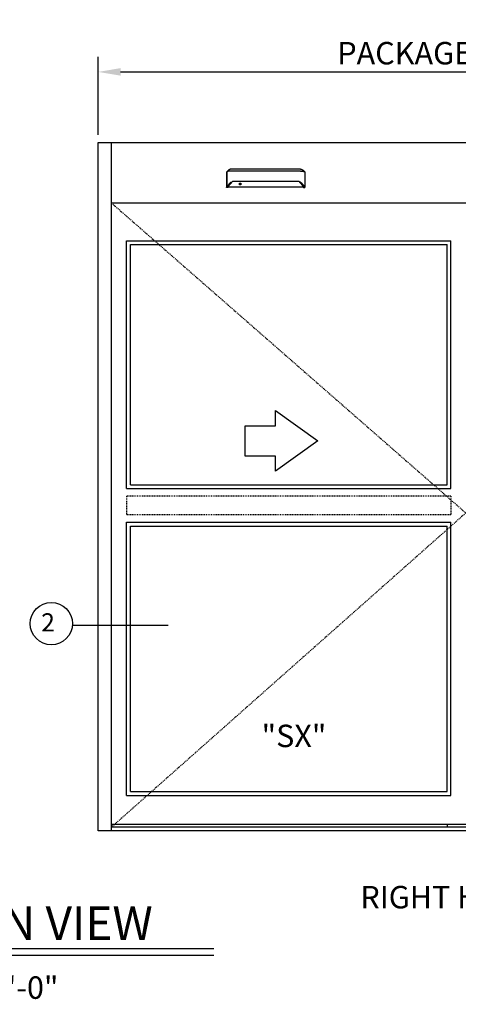
# Model space of a CAD drawing. Extents: x 1325 to 2764, y 156 to 740.
# Drawn here: x 2631 to 2690, y 433 to 564 of the extents above; entities that cross this region are included whole.
import ezdxf

# ---------------------------------------------------------------- set-up
doc = ezdxf.new("R2010")
doc.units = 0
doc.header["$MEASUREMENT"] = 0
doc.header["$PDMODE"] = 2
doc.header["$PDSIZE"] = -2
doc.linetypes.add('HIDDEN2', pattern=[0.1875, 0.125, -0.0625])
doc.layers.get('DEFPOINTS').update_dxf_attribs({"linetype": 'CONTINUOUS'})
for name, color, linetype in [('G-DETL-FINE', 32, 'CONTINUOUS'), ('G-DETL-HIDN', 32, 'HIDDEN2'), ('G-DETL-TEXT', 31, 'CONTINUOUS'), ('G-DETL-TITL', 30, 'CONTINUOUS')]:
    doc.layers.add(name, color=color, linetype=linetype)
doc.styles.add('ROMAND', font='romand')
doc.styles.add('ROMAND150', font='ROMAND.SHX', dxfattribs={"height": 0.84375})
doc.styles.get("Standard").update_dxf_attribs({"font": 'romans.shx'})
doc.dimstyles.new('DIM32', dxfattribs={"dimscale": 32, "dimtxt": 0.09375, "dimasz": 0.09375, "dimexe": 0.0625, "dimexo": 0.03125, "dimgap": 0.03125, "dimtad": 1, "dimdec": 3, "dimzin": 4, "dimdsep": 46, "dimlunit": 5, "dimtxsty": 'Standard', "dimcen": -0.0625, "dimadec": 0, "dimazin": 0, "dimtfac": 1, "dimtdec": 3, "dimtofl": 0, "dimtmove": 0, "dimatfit": 3, "dimfxl": 0.06, "dimfrac": 2, "dimtolj": 1, "dimtzin": 4, "dimarcsym": 0})

# ---------------------------------------------------------------- blocks, each defined once
blk = doc.blocks.new('*D218')
at = {"layer": 'DEFPOINTS', "color": 0, "transparency": 16777216}
for p in [(2737.41, 557.24), (2641.45, 547.82), (2737.41, 547.82)]:
    blk.add_point(p, dxfattribs=at)
at = {"layer": 'G-DETL-TEXT', "color": 0, "lineweight": -2, "transparency": 16777216}
for p, q in [((2641.45, 548.82), (2641.45, 559.24)), ((2737.41, 548.82), (2737.41, 559.24)), ((2644.45, 557.24), (2734.41, 557.24))]:
    blk.add_line(p, q, dxfattribs=at)
at = {"layer": 'G-DETL-TEXT', "color": 0, "transparency": 16777216}
for points in [[(2644.45, 557.74), (2644.45, 556.74), (2641.45, 557.24)], [(2734.41, 557.74), (2734.41, 556.74), (2737.41, 557.24)]]:
    blk.add_solid(points, dxfattribs=at)
at = {"layer": 'G-DETL-TEXT', "color": 0, "transparency": 16777216, "insert": (2689.43, 559.74), "char_height": 3, "attachment_point": 5}
blk.add_mtext('\\A1;PACKAGE WIDTH', dxfattribs=at)

msp = doc.modelspace()

# ---------------------------------------------------------------- linework, layer by layer
at = {"layer": 'G-DETL-FINE'}
for p, q in [((2641.4546, 547.8193), (2737.4146, 547.8193)), ((2641.4546, 455.8193), (2641.4546, 547.8193)), ((2643.225, 455.8193), (2643.225, 547.8193)), ((2658.6184, 543.8223), (2658.6283, 543.8496)), ((2669.1115, 543.8223), (2669.1016, 543.8496)), ((2643.225, 539.7262), (2735.6443, 539.7262)), ((2645.2482, 534.6681), (2688.6218, 534.6681)), ((2645.2482, 501.5809), (2645.2482, 534.6681)), ((2645.754, 534.1623), (2688.1159, 534.1623)), ((2645.754, 502.0867), (2645.754, 534.1623)), ((2688.1159, 502.0867), (2688.1159, 534.1623)), ((2688.6218, 501.5809), (2688.6218, 534.6681)), ((2645.2482, 501.5809), (2688.6218, 501.5809)), ((2645.754, 502.0867), (2688.1159, 502.0867)), ((2645.2482, 460.5693), (2645.2482, 497.0576)), ((2645.2482, 497.0576), (2688.6218, 497.0576)), ((2645.754, 461.0746), (2645.754, 496.5518)), ((2645.754, 496.5518), (2688.1159, 496.5518)), ((2688.1159, 461.0746), (2688.1159, 496.5518)), ((2688.6218, 460.5693), (2688.6218, 497.0576)), ((2645.2482, 460.5693), (2688.6218, 460.5693)), ((2645.754, 461.0746), (2688.1159, 461.0746)), ((2690.6181, 456.6943), (2643.225, 456.6943)), ((2688.1159, 456.6943), (2688.1159, 456.3193)), ((2737.4146, 455.8193), (2641.4546, 455.8193)), ((2735.6459, 456.3193), (2643.225, 456.3193))]:
    msp.add_line(p, q, dxfattribs=at)
for points in [[(2658.6184, 543.8223), (2658.6184, 543.8221), (2658.6182, 543.8218), (2658.6181, 543.8216), (2658.6181, 543.8213), (2658.618, 543.8211), (2658.618, 543.8209), (2658.618, 543.8205), (2658.6179, 543.8203), (2658.6179, 543.8199), (2658.6179, 543.8197)], [(2658.6179, 543.8197), (2658.6179, 541.7972)], [(2658.6443, 543.8694), (2658.6421, 543.8676), (2658.6399, 543.8657), (2658.638, 543.8638), (2658.6362, 543.862), (2658.6344, 543.86), (2658.6329, 543.8581), (2658.6316, 543.856), (2658.6303, 543.8539), (2658.6292, 543.8517), (2658.6283, 543.8496)], [(2658.6413, 543.8633), (2658.6413, 543.864), (2658.6414, 543.8645), (2658.6415, 543.8652), (2658.6417, 543.8659), (2658.6421, 543.8666), (2658.6424, 543.8672), (2658.6427, 543.8678), (2658.6432, 543.8684), (2658.6437, 543.8689), (2658.6443, 543.8694)], [(2658.6413, 543.8633), (2658.6413, 541.8588)], [(2658.7189, 543.9277), (2658.6443, 543.8694)], [(2658.8777, 544.0951), (2658.8777, 544.0951), (2658.8777, 544.095), (2658.8776, 544.0949), (2658.8775, 544.0949), (2658.8774, 544.0949), (2658.8774, 544.0948), (2658.8773, 544.0947), (2658.8772, 544.0947), (2658.8771, 544.0945), (2658.877, 544.0944), (2658.8769, 544.0944), (2658.8768, 544.0944), (2658.8768, 544.0943), (2658.8768, 544.0943), (2658.8767, 544.0943), (2658.8767, 544.0942), (2658.8766, 544.0942), (2658.8765, 544.0942), (2658.8765, 544.0941), (2658.8765, 544.094), (2658.8764, 544.094), (2658.8763, 544.094), (2658.8763, 544.0939), (2658.8762, 544.0939), (2658.8762, 544.0938), (2658.8759, 544.0937), (2658.8757, 544.0934), (2658.8755, 544.0933), (2658.8753, 544.0931), (2658.875, 544.093), (2658.8748, 544.0927), (2658.8746, 544.0926), (2658.8744, 544.0924), (2658.8741, 544.0922), (2658.8739, 544.092), (2658.8738, 544.0919), (2658.8737, 544.0918), (2658.8736, 544.0917), (2658.8734, 544.0917), (2658.8733, 544.0916), (2658.8732, 544.0915), (2658.8731, 544.0914), (2658.873, 544.0913), (2658.8729, 544.0913), (2658.8728, 544.0912), (2658.8723, 544.0908), (2658.872, 544.0906), (2658.8716, 544.0902), (2658.8712, 544.0899), (2658.8707, 544.0895), (2658.8704, 544.0892), (2658.87, 544.089), (2658.8696, 544.0887), (2658.8693, 544.0883), (2658.8688, 544.088), (2658.8685, 544.0878), (2658.8683, 544.0875), (2658.8679, 544.0873), (2658.8677, 544.0871), (2658.8674, 544.0868), (2658.8671, 544.0867), (2658.8668, 544.0865), (2658.8666, 544.0862), (2658.8662, 544.086), (2658.866, 544.0857), (2658.8654, 544.0853), (2658.8648, 544.0848), (2658.8642, 544.0844), (2658.8637, 544.0839), (2658.8631, 544.0835), (2658.8625, 544.083), (2658.8619, 544.0824), (2658.8614, 544.082), (2658.8607, 544.0816), (2658.8601, 544.0811), (2658.8594, 544.0805), (2658.8588, 544.0799), (2658.858, 544.0794), (2658.8572, 544.0789), (2658.8566, 544.0782), (2658.8558, 544.0776), (2658.8552, 544.077), (2658.8545, 544.0765), (2658.8537, 544.0759), (2658.853, 544.0752), (2658.8523, 544.0746), (2658.8515, 544.074), (2658.8508, 544.0734), (2658.85, 544.0727), (2658.8494, 544.0722), (2658.8486, 544.0716), (2658.8479, 544.0709), (2658.8471, 544.0704), (2658.8463, 544.0697), (2658.8456, 544.0691), (2658.8449, 544.0685), (2658.8441, 544.0678), (2658.8434, 544.0672), (2658.8426, 544.0665), (2658.8418, 544.0659), (2658.841, 544.0652), (2658.8403, 544.0646), (2658.8395, 544.0639), (2658.8388, 544.0633), (2658.8379, 544.0626), (2658.8355, 544.0604), (2658.833, 544.0583), (2658.8304, 544.056), (2658.8278, 544.0538), (2658.8253, 544.0514), (2658.8226, 544.049), (2658.82, 544.0467), (2658.8173, 544.0443), (2658.8146, 544.0418), (2658.8119, 544.0392), (2658.81, 544.0374), (2658.8081, 544.0356), (2658.8061, 544.0338), (2658.8042, 544.0318), (2658.8022, 544.0301), (2658.8003, 544.0281), (2658.7982, 544.0263), (2658.7962, 544.0243), (2658.7943, 544.0224), (2658.7922, 544.0204), (2658.7882, 544.0163), (2658.784, 544.012), (2658.78, 544.0077), (2658.7758, 544.0034), (2658.7717, 543.9989), (2658.7675, 543.9945), (2658.7633, 543.9899), (2658.7592, 543.9853), (2658.7551, 543.9806), (2658.751, 543.9758), (2658.7487, 543.973), (2658.7462, 543.9702), (2658.7438, 543.9674), (2658.7415, 543.9646), (2658.7392, 543.9616), (2658.7368, 543.9587), (2658.7345, 543.9559), (2658.7322, 543.9529), (2658.7299, 543.9501), (2658.7277, 543.9472), (2658.7254, 543.9443), (2658.7232, 543.9413), (2658.7209, 543.9384), (2658.7188, 543.9353), (2658.7166, 543.9324), (2658.7144, 543.9294), (2658.7122, 543.9264), (2658.7102, 543.9234), (2658.708, 543.9205), (2658.706, 543.9176)], [(2659.204, 543.97), (2659.2039, 543.97), (2659.2038, 543.97), (2659.2037, 543.97), (2659.2036, 543.97), (2659.2036, 543.97), (2659.2034, 543.97), (2659.2033, 543.97), (2659.2032, 543.97), (2659.2031, 543.97), (2659.2029, 543.97), (2659.2028, 543.97), (2659.2026, 543.97), (2659.2025, 543.97), (2659.2024, 543.97), (2659.2022, 543.97), (2659.2018, 543.97), (2659.2015, 543.97), (2659.201, 543.97), (2659.2007, 543.97), (2659.2002, 543.97), (2659.1999, 543.97), (2659.1995, 543.97), (2659.1991, 543.97), (2659.1987, 543.97), (2659.1983, 543.97), (2659.1964, 543.97), (2659.1943, 543.97), (2659.1923, 543.97), (2659.1903, 543.97), (2659.1883, 543.97), (2659.1862, 543.97), (2659.1842, 543.97), (2659.1822, 543.97), (2659.1803, 543.97), (2659.1782, 543.97), (2659.1727, 543.97), (2659.1673, 543.9699), (2659.1618, 543.9699), (2659.1564, 543.9698), (2659.151, 543.9698), (2659.1456, 543.9698), (2659.1402, 543.9696), (2659.1349, 543.9695), (2659.1294, 543.9695), (2659.124, 543.9694), (2659.1076, 543.9691), (2659.0914, 543.9688), (2659.0752, 543.9684), (2659.0591, 543.968), (2659.0433, 543.9674), (2659.0276, 543.9668), (2659.0121, 543.9663), (2658.9969, 543.9656), (2658.9819, 543.9649), (2658.9672, 543.9641), (2658.9387, 543.9625), (2658.9114, 543.9606), (2658.8856, 543.9586), (2658.8613, 543.9565), (2658.8384, 543.9541), (2658.8173, 543.9516), (2658.798, 543.949), (2658.7804, 543.9462), (2658.7649, 543.9433), (2658.7515, 543.9404), (2658.7471, 543.9393), (2658.7429, 543.9381), (2658.7391, 543.937), (2658.7355, 543.9358), (2658.7322, 543.9345), (2658.7291, 543.9333), (2658.7262, 543.9319), (2658.7236, 543.9306), (2658.7211, 543.9291), (2658.7189, 543.9277)], [(2659.204, 544.2322), (2659.2037, 544.2322), (2659.2036, 544.2322), (2659.2034, 544.2322), (2659.2032, 544.2322), (2659.2029, 544.2322), (2659.2028, 544.2322), (2659.2026, 544.2322), (2659.2024, 544.2322), (2659.2022, 544.2322), (2659.202, 544.2322), (2659.2019, 544.2322), (2659.2018, 544.2322), (2659.2017, 544.2322), (2659.2016, 544.2322), (2659.2015, 544.2322), (2659.2015, 544.2322), (2659.2014, 544.2322), (2659.2013, 544.2322), (2659.2012, 544.2322), (2659.2011, 544.2322), (2659.2009, 544.2322), (2659.2009, 544.2322), (2659.2008, 544.2322), (2659.2007, 544.2322), (2659.2006, 544.2322), (2659.2005, 544.2322), (2659.2004, 544.2322), (2659.2002, 544.2322), (2659.2002, 544.2322), (2659.2001, 544.2322), (2659.1999, 544.2322), (2659.1997, 544.2322), (2659.1993, 544.2322), (2659.1991, 544.2322), (2659.1989, 544.2322), (2659.1987, 544.2322), (2659.1984, 544.2322), (2659.1982, 544.2322), (2659.198, 544.2322), (2659.1977, 544.2322), (2659.1975, 544.2322), (2659.1972, 544.2322), (2659.197, 544.2322), (2659.1967, 544.2322), (2659.1965, 544.2322), (2659.1963, 544.2322), (2659.1961, 544.2321), (2659.1958, 544.2321), (2659.1956, 544.2321), (2659.1953, 544.2321), (2659.195, 544.2321), (2659.1948, 544.2321), (2659.1946, 544.2321), (2659.1944, 544.2321), (2659.1942, 544.2321), (2659.1939, 544.2321), (2659.1936, 544.2321), (2659.1934, 544.2321), (2659.1932, 544.2321), (2659.193, 544.2321), (2659.1927, 544.2321), (2659.1924, 544.2321), (2659.1922, 544.232), (2659.192, 544.232), (2659.1918, 544.232), (2659.1915, 544.232), (2659.1912, 544.232), (2659.191, 544.232), (2659.1908, 544.232), (2659.1905, 544.232), (2659.19, 544.232), (2659.1894, 544.232), (2659.1888, 544.232), (2659.1882, 544.2318), (2659.1876, 544.2318), (2659.187, 544.2318), (2659.1864, 544.2317), (2659.1858, 544.2317), (2659.1852, 544.2317), (2659.1847, 544.2317), (2659.1841, 544.2317), (2659.1835, 544.2316), (2659.1828, 544.2316), (2659.1823, 544.2315), (2659.1817, 544.2315), (2659.1812, 544.2315), (2659.1805, 544.2315), (2659.1799, 544.2314), (2659.1794, 544.2314), (2659.1788, 544.2314), (2659.1782, 544.2313), (2659.1776, 544.2313), (2659.177, 544.2313), (2659.1764, 544.2312), (2659.1758, 544.2312), (2659.1753, 544.231), (2659.1747, 544.231), (2659.1741, 544.231), (2659.1735, 544.231), (2659.1729, 544.231), (2659.1723, 544.2309), (2659.1717, 544.2309), (2659.1711, 544.2308), (2659.1706, 544.2308), (2659.17, 544.2306), (2659.1694, 544.2306), (2659.1688, 544.2306), (2659.1683, 544.2305), (2659.1677, 544.2304), (2659.167, 544.2304), (2659.1656, 544.2303), (2659.1642, 544.2302), (2659.1627, 544.2299), (2659.1614, 544.2298), (2659.1599, 544.2296), (2659.1586, 544.2295), (2659.1571, 544.2293), (2659.1557, 544.2291), (2659.1543, 544.2289), (2659.1528, 544.2287), (2659.1515, 544.2286), (2659.15, 544.2284), (2659.1486, 544.2281), (2659.1472, 544.2279), (2659.1458, 544.2277), (2659.1443, 544.2275), (2659.143, 544.2272), (2659.1416, 544.227), (2659.1402, 544.2267), (2659.1388, 544.2265), (2659.1373, 544.2263), (2659.136, 544.2261), (2659.1345, 544.2258), (2659.1332, 544.2255), (2659.1318, 544.2252), (2659.1304, 544.225), (2659.129, 544.2247), (2659.1276, 544.2244), (2659.1262, 544.2241), (2659.1248, 544.2238), (2659.1235, 544.2236), (2659.1221, 544.2233), (2659.1206, 544.2229), (2659.1193, 544.2227), (2659.1179, 544.2224), (2659.1166, 544.222), (2659.1151, 544.2217), (2659.1137, 544.2213), (2659.1124, 544.221), (2659.111, 544.2207), (2659.1046, 544.2191), (2659.0982, 544.2173), (2659.0918, 544.2155), (2659.0854, 544.2136), (2659.0791, 544.2116), (2659.0729, 544.2094), (2659.0667, 544.2071), (2659.0604, 544.2048), (2659.0543, 544.2026), (2659.0482, 544.2001), (2659.0452, 544.1989), (2659.0421, 544.1975), (2659.0392, 544.1963), (2659.0362, 544.1949), (2659.0331, 544.1936), (2659.0302, 544.1924), (2659.0272, 544.1909), (2659.0243, 544.1895), (2659.0213, 544.1881), (2659.0184, 544.1868), (2659.0154, 544.1853), (2659.0125, 544.1839), (2659.0096, 544.1824), (2659.0067, 544.1809), (2659.0039, 544.1795), (2659.001, 544.178), (2658.9981, 544.1764), (2658.9953, 544.1749), (2658.9926, 544.1733), (2658.9897, 544.1719), (2658.9883, 544.171), (2658.9868, 544.1702), (2658.9852, 544.1694), (2658.9838, 544.1685), (2658.9823, 544.1677), (2658.9809, 544.1668), (2658.9794, 544.166), (2658.978, 544.1651), (2658.9765, 544.1643), (2658.9751, 544.1635), (2658.9736, 544.1626), (2658.9723, 544.1617), (2658.9708, 544.1609), (2658.9693, 544.16), (2658.9678, 544.1591), (2658.9665, 544.1583), (2658.965, 544.1574), (2658.9637, 544.1565), (2658.9622, 544.1556), (2658.9608, 544.1548), (2658.9595, 544.1539), (2658.958, 544.153), (2658.9567, 544.1521), (2658.9553, 544.1514), (2658.9539, 544.1504), (2658.9525, 544.1495), (2658.9511, 544.1486), (2658.9498, 544.1477), (2658.9484, 544.1468), (2658.947, 544.1459), (2658.9457, 544.145), (2658.9443, 544.1441), (2658.9429, 544.1432), (2658.9416, 544.1424), (2658.9403, 544.1414), (2658.9389, 544.1406), (2658.9376, 544.1397), (2658.9363, 544.1388), (2658.935, 544.1379), (2658.9336, 544.137), (2658.9326, 544.1362), (2658.9315, 544.1355), (2658.9305, 544.1347), (2658.9294, 544.1339), (2658.9283, 544.1333), (2658.9273, 544.1326), (2658.9262, 544.1318), (2658.9252, 544.131), (2658.9242, 544.1303), (2658.9231, 544.1296), (2658.9221, 544.1289), (2658.921, 544.1281), (2658.92, 544.1274), (2658.919, 544.1266), (2658.9179, 544.1258), (2658.9169, 544.1251), (2658.9159, 544.1243), (2658.9149, 544.1237), (2658.9139, 544.1229), (2658.9128, 544.1222), (2658.9118, 544.1214), (2658.9108, 544.1207), (2658.9098, 544.12), (2658.9089, 544.1193), (2658.9079, 544.1185), (2658.9069, 544.1177), (2658.9059, 544.117), (2658.905, 544.1162), (2658.9039, 544.1155), (2658.9029, 544.1148), (2658.9019, 544.1141), (2658.9009, 544.1133), (2658.9, 544.1125), (2658.899, 544.1118), (2658.8981, 544.111), (2658.897, 544.1104), (2658.8961, 544.1096), (2658.8951, 544.1089), (2658.8942, 544.1081), (2658.8933, 544.1074), (2658.8925, 544.1067), (2658.8917, 544.1061), (2658.891, 544.1055), (2658.8901, 544.1049), (2658.8894, 544.1044), (2658.8886, 544.1037), (2658.8878, 544.1032), (2658.8872, 544.1026), (2658.8865, 544.1021), (2658.8858, 544.1015), (2658.8852, 544.1009), (2658.8846, 544.1005), (2658.884, 544.1001), (2658.8834, 544.0996), (2658.8829, 544.0992), (2658.8823, 544.0987), (2658.8818, 544.0984), (2658.8814, 544.098), (2658.8809, 544.0976), (2658.8804, 544.0972), (2658.88, 544.0969), (2658.8795, 544.0966), (2658.8792, 544.0962), (2658.8788, 544.0959), (2658.8784, 544.0957), (2658.8781, 544.0953), (2658.8777, 544.0951), (2658.8774, 544.0948), (2658.8771, 544.0945), (2658.8768, 544.0943), (2658.8765, 544.0941), (2658.8763, 544.094), (2658.876, 544.0937), (2658.8758, 544.0936), (2658.8757, 544.0934), (2658.8755, 544.0933), (2658.8754, 544.0932), (2658.8753, 544.0931), (2658.8751, 544.093)], [(2668.5259, 544.2322), (2659.204, 544.2322)], [(2668.5259, 543.97), (2659.204, 543.97)], [(2668.5259, 544.2322), (2668.5262, 544.2322), (2668.5264, 544.2322), (2668.5265, 544.2322), (2668.5267, 544.2322), (2668.527, 544.2322), (2668.5271, 544.2322), (2668.5273, 544.2322), (2668.5275, 544.2322), (2668.5277, 544.2322), (2668.5279, 544.2322), (2668.528, 544.2322), (2668.5281, 544.2322), (2668.5282, 544.2322), (2668.5283, 544.2322), (2668.5284, 544.2322), (2668.5284, 544.2322), (2668.5286, 544.2322), (2668.5287, 544.2322), (2668.5288, 544.2322), (2668.5288, 544.2322), (2668.529, 544.2322), (2668.5291, 544.2322), (2668.5291, 544.2322), (2668.5292, 544.2322), (2668.5293, 544.2322), (2668.5294, 544.2322), (2668.5295, 544.2322), (2668.5297, 544.2322), (2668.5297, 544.2322), (2668.5298, 544.2322), (2668.53, 544.2322), (2668.5302, 544.2322), (2668.5306, 544.2322), (2668.5308, 544.2322), (2668.531, 544.2322), (2668.5313, 544.2322), (2668.5315, 544.2322), (2668.5317, 544.2322), (2668.5319, 544.2322), (2668.5322, 544.2322), (2668.5325, 544.2322), (2668.5327, 544.2322), (2668.5329, 544.2322), (2668.5332, 544.2322), (2668.5334, 544.2322), (2668.5336, 544.2322), (2668.5339, 544.2321), (2668.5341, 544.2321), (2668.5343, 544.2321), (2668.5347, 544.2321), (2668.5349, 544.2321), (2668.5351, 544.2321), (2668.5353, 544.2321), (2668.5355, 544.2321), (2668.5358, 544.2321), (2668.536, 544.2321), (2668.5363, 544.2321), (2668.5365, 544.2321), (2668.5367, 544.2321), (2668.537, 544.2321), (2668.5372, 544.2321), (2668.5375, 544.2321), (2668.5377, 544.232), (2668.5379, 544.232), (2668.5381, 544.232), (2668.5384, 544.232), (2668.5387, 544.232), (2668.5389, 544.232), (2668.5392, 544.232), (2668.5394, 544.232), (2668.54, 544.232), (2668.5406, 544.232), (2668.5411, 544.232), (2668.5417, 544.2318), (2668.5423, 544.2318), (2668.5429, 544.2318), (2668.5435, 544.2317), (2668.5441, 544.2317), (2668.5447, 544.2317), (2668.5453, 544.2317), (2668.5458, 544.2317), (2668.5464, 544.2316), (2668.5471, 544.2316), (2668.5476, 544.2315), (2668.5482, 544.2315), (2668.5488, 544.2315), (2668.5494, 544.2315), (2668.55, 544.2314), (2668.5506, 544.2314), (2668.5511, 544.2314), (2668.5517, 544.2313), (2668.5523, 544.2313), (2668.5529, 544.2313), (2668.5535, 544.2312), (2668.5541, 544.2312), (2668.5546, 544.231), (2668.5553, 544.231), (2668.5559, 544.231), (2668.5564, 544.231), (2668.557, 544.231), (2668.5576, 544.2309), (2668.5582, 544.2309), (2668.5588, 544.2308), (2668.5593, 544.2308), (2668.5599, 544.2306), (2668.5605, 544.2306), (2668.5611, 544.2306), (2668.5616, 544.2305), (2668.5623, 544.2304), (2668.5629, 544.2304), (2668.5643, 544.2303), (2668.5658, 544.2302), (2668.5672, 544.2299), (2668.5685, 544.2298), (2668.57, 544.2296), (2668.5713, 544.2295), (2668.5728, 544.2293), (2668.5742, 544.2291), (2668.5756, 544.2289), (2668.5771, 544.2287), (2668.5785, 544.2286), (2668.5799, 544.2284), (2668.5813, 544.2281), (2668.5827, 544.2279), (2668.5841, 544.2277), (2668.5856, 544.2275), (2668.5869, 544.2272), (2668.5883, 544.227), (2668.5897, 544.2267), (2668.5912, 544.2265), (2668.5926, 544.2263), (2668.5939, 544.2261), (2668.5954, 544.2258), (2668.5967, 544.2255), (2668.5982, 544.2252), (2668.5995, 544.225), (2668.6009, 544.2247), (2668.6023, 544.2244), (2668.6038, 544.2241), (2668.6051, 544.2238), (2668.6065, 544.2236), (2668.6079, 544.2233), (2668.6093, 544.2229), (2668.6106, 544.2227), (2668.612, 544.2224), (2668.6133, 544.222), (2668.6148, 544.2217), (2668.6162, 544.2213), (2668.6175, 544.221), (2668.6189, 544.2207), (2668.6253, 544.2191), (2668.6318, 544.2173), (2668.6381, 544.2155), (2668.6445, 544.2136), (2668.6508, 544.2116), (2668.6571, 544.2094), (2668.6633, 544.2071), (2668.6695, 544.2048), (2668.6756, 544.2026), (2668.6817, 544.2001), (2668.6847, 544.1989), (2668.6878, 544.1975), (2668.6908, 544.1963), (2668.6938, 544.1949), (2668.6968, 544.1936), (2668.6997, 544.1924), (2668.7027, 544.1909), (2668.7057, 544.1895), (2668.7086, 544.1881), (2668.7115, 544.1868), (2668.7145, 544.1853), (2668.7174, 544.1839), (2668.7203, 544.1824), (2668.7232, 544.1809), (2668.726, 544.1795), (2668.7289, 544.178), (2668.7318, 544.1764), (2668.7346, 544.1749), (2668.7373, 544.1733), (2668.7402, 544.1719), (2668.7416, 544.171), (2668.7432, 544.1702), (2668.7447, 544.1694), (2668.7461, 544.1685), (2668.7476, 544.1677), (2668.749, 544.1668), (2668.7506, 544.166), (2668.752, 544.1651), (2668.7534, 544.1643), (2668.7548, 544.1635), (2668.7563, 544.1626), (2668.7577, 544.1617), (2668.7591, 544.1609), (2668.7606, 544.16), (2668.7621, 544.1591), (2668.7634, 544.1583), (2668.7649, 544.1574), (2668.7662, 544.1565), (2668.7677, 544.1556), (2668.7691, 544.1548), (2668.7704, 544.1539), (2668.7719, 544.153), (2668.7733, 544.1521), (2668.7746, 544.1514), (2668.7761, 544.1504), (2668.7774, 544.1495), (2668.7788, 544.1486), (2668.7801, 544.1477), (2668.7815, 544.1468), (2668.7829, 544.1459), (2668.7842, 544.145), (2668.7856, 544.1441), (2668.787, 544.1432), (2668.7883, 544.1424), (2668.7896, 544.1414), (2668.791, 544.1406), (2668.7923, 544.1397), (2668.7936, 544.1388), (2668.7949, 544.1379), (2668.7963, 544.137), (2668.7973, 544.1362), (2668.7984, 544.1355), (2668.7994, 544.1347), (2668.8005, 544.1339), (2668.8016, 544.1333), (2668.8026, 544.1326), (2668.8037, 544.1318), (2668.8048, 544.131), (2668.8058, 544.1303), (2668.8068, 544.1296), (2668.8078, 544.1289), (2668.8089, 544.1281), (2668.81, 544.1274), (2668.811, 544.1266), (2668.812, 544.1258), (2668.813, 544.1251), (2668.814, 544.1243), (2668.815, 544.1237), (2668.816, 544.1229), (2668.8171, 544.1222), (2668.8181, 544.1214), (2668.8191, 544.1207), (2668.8201, 544.12), (2668.821, 544.1193), (2668.822, 544.1185), (2668.8231, 544.1177), (2668.8241, 544.117), (2668.825, 544.1162), (2668.826, 544.1155), (2668.827, 544.1148), (2668.828, 544.1141), (2668.829, 544.1133), (2668.8299, 544.1125), (2668.831, 544.1118), (2668.8319, 544.111), (2668.8329, 544.1104), (2668.8338, 544.1096), (2668.8348, 544.1089), (2668.8357, 544.1081), (2668.8366, 544.1074), (2668.8374, 544.1067), (2668.8382, 544.1061), (2668.839, 544.1055), (2668.8398, 544.1049), (2668.8405, 544.1044), (2668.8413, 544.1037), (2668.8421, 544.1032), (2668.8427, 544.1026), (2668.8434, 544.1021), (2668.8441, 544.1015), (2668.8447, 544.1009), (2668.8453, 544.1005), (2668.8459, 544.1001), (2668.8465, 544.0996), (2668.847, 544.0992), (2668.8476, 544.0987), (2668.8481, 544.0984), (2668.8486, 544.098), (2668.849, 544.0976), (2668.8495, 544.0972), (2668.8499, 544.0969), (2668.8504, 544.0966), (2668.8507, 544.0962), (2668.8512, 544.0959), (2668.8515, 544.0957), (2668.8518, 544.0953), (2668.8522, 544.0951), (2668.8525, 544.0948), (2668.8529, 544.0945), (2668.8531, 544.0943), (2668.8534, 544.0941), (2668.8537, 544.094), (2668.8539, 544.0937), (2668.8541, 544.0936), (2668.8543, 544.0934), (2668.8544, 544.0933), (2668.8546, 544.0932), (2668.8547, 544.0931), (2668.8548, 544.093)], [(2668.5259, 543.97), (2668.5261, 543.97), (2668.5261, 543.97), (2668.5262, 543.97), (2668.5263, 543.97), (2668.5264, 543.97), (2668.5265, 543.97), (2668.5266, 543.97), (2668.5267, 543.97), (2668.5269, 543.97), (2668.527, 543.97), (2668.5271, 543.97), (2668.5273, 543.97), (2668.5274, 543.97), (2668.5275, 543.97), (2668.5277, 543.97), (2668.5281, 543.97), (2668.5284, 543.97), (2668.5289, 543.97), (2668.5292, 543.97), (2668.5297, 543.97), (2668.53, 543.97), (2668.5304, 543.97), (2668.5308, 543.97), (2668.5313, 543.97), (2668.5316, 543.97), (2668.5336, 543.97), (2668.5356, 543.97), (2668.5376, 543.97), (2668.5396, 543.97), (2668.5416, 543.97), (2668.5437, 543.97), (2668.5457, 543.97), (2668.5478, 543.97), (2668.5497, 543.97), (2668.5517, 543.97), (2668.5572, 543.97), (2668.5626, 543.9699), (2668.5681, 543.9699), (2668.5735, 543.9698), (2668.5789, 543.9698), (2668.5843, 543.9698), (2668.5897, 543.9696), (2668.5951, 543.9695), (2668.6005, 543.9695), (2668.6059, 543.9694), (2668.6223, 543.9691), (2668.6385, 543.9688), (2668.6547, 543.9684), (2668.6708, 543.968), (2668.6866, 543.9674), (2668.7023, 543.9668), (2668.7178, 543.9663), (2668.7331, 543.9656), (2668.7481, 543.9649), (2668.7627, 543.9641), (2668.7913, 543.9625), (2668.8185, 543.9606), (2668.8443, 543.9586), (2668.8687, 543.9565), (2668.8915, 543.9541), (2668.9126, 543.9516), (2668.932, 543.949), (2668.9495, 543.9462), (2668.965, 543.9433), (2668.9784, 543.9404), (2668.9828, 543.9393), (2668.987, 543.9381), (2668.9908, 543.937), (2668.9945, 543.9358), (2668.9977, 543.9345), (2669.0008, 543.9333), (2669.0037, 543.9319), (2669.0063, 543.9306), (2669.0088, 543.9291), (2669.011, 543.9277)], [(2668.8522, 544.0951), (2668.8522, 544.0951), (2668.8522, 544.095), (2668.8523, 544.0949), (2668.8524, 544.0949), (2668.8525, 544.0949), (2668.8525, 544.0948), (2668.8526, 544.0947), (2668.8527, 544.0947), (2668.8529, 544.0945), (2668.8529, 544.0944), (2668.853, 544.0944), (2668.8531, 544.0944), (2668.8531, 544.0943), (2668.8531, 544.0943), (2668.8532, 544.0943), (2668.8532, 544.0942), (2668.8534, 544.0942), (2668.8534, 544.0942), (2668.8534, 544.0941), (2668.8534, 544.094), (2668.8535, 544.094), (2668.8536, 544.094), (2668.8537, 544.0939), (2668.8538, 544.0939), (2668.8538, 544.0938), (2668.854, 544.0937), (2668.8542, 544.0934), (2668.8544, 544.0933), (2668.8547, 544.0931), (2668.8549, 544.093), (2668.8551, 544.0927), (2668.8553, 544.0926), (2668.8556, 544.0924), (2668.8558, 544.0922), (2668.856, 544.092), (2668.8561, 544.0919), (2668.8562, 544.0918), (2668.8564, 544.0917), (2668.8565, 544.0917), (2668.8566, 544.0916), (2668.8567, 544.0915), (2668.8568, 544.0914), (2668.8569, 544.0913), (2668.857, 544.0913), (2668.8572, 544.0912), (2668.8576, 544.0908), (2668.858, 544.0906), (2668.8583, 544.0902), (2668.8587, 544.0899), (2668.8592, 544.0895), (2668.8595, 544.0892), (2668.8599, 544.089), (2668.8603, 544.0887), (2668.8606, 544.0883), (2668.8611, 544.088), (2668.8614, 544.0878), (2668.8617, 544.0875), (2668.862, 544.0873), (2668.8622, 544.0871), (2668.8626, 544.0868), (2668.8628, 544.0867), (2668.8631, 544.0865), (2668.8634, 544.0862), (2668.8637, 544.086), (2668.8639, 544.0857), (2668.8645, 544.0853), (2668.8651, 544.0848), (2668.8657, 544.0844), (2668.8663, 544.0839), (2668.8669, 544.0835), (2668.8674, 544.083), (2668.868, 544.0824), (2668.8686, 544.082), (2668.8692, 544.0816), (2668.8698, 544.0811), (2668.8705, 544.0805), (2668.8712, 544.0799), (2668.8719, 544.0794), (2668.8727, 544.0789), (2668.8733, 544.0782), (2668.8741, 544.0776), (2668.8748, 544.077), (2668.8754, 544.0765), (2668.8762, 544.0759), (2668.8769, 544.0752), (2668.8776, 544.0746), (2668.8784, 544.074), (2668.8791, 544.0734), (2668.8799, 544.0727), (2668.8805, 544.0722), (2668.8813, 544.0716), (2668.882, 544.0709), (2668.8828, 544.0704), (2668.8836, 544.0697), (2668.8843, 544.0691), (2668.8851, 544.0685), (2668.8858, 544.0678), (2668.8866, 544.0672), (2668.8873, 544.0665), (2668.8881, 544.0659), (2668.8889, 544.0652), (2668.8897, 544.0646), (2668.8904, 544.0639), (2668.8911, 544.0633), (2668.892, 544.0626), (2668.8944, 544.0604), (2668.897, 544.0583), (2668.8995, 544.056), (2668.9021, 544.0538), (2668.9046, 544.0514), (2668.9073, 544.049), (2668.9099, 544.0467), (2668.9126, 544.0443), (2668.9153, 544.0418), (2668.918, 544.0392), (2668.9199, 544.0374), (2668.9219, 544.0356), (2668.9238, 544.0338), (2668.9257, 544.0318), (2668.9277, 544.0301), (2668.9296, 544.0281), (2668.9317, 544.0263), (2668.9337, 544.0243), (2668.9356, 544.0224), (2668.9377, 544.0204), (2668.9417, 544.0163), (2668.9459, 544.012), (2668.95, 544.0077), (2668.9541, 544.0034), (2668.9582, 543.9989), (2668.9625, 543.9945), (2668.9666, 543.9899), (2668.9707, 543.9853), (2668.9748, 543.9806), (2668.9789, 543.9758), (2668.9812, 543.973), (2668.9837, 543.9702), (2668.9861, 543.9674), (2668.9884, 543.9646), (2668.9907, 543.9616), (2668.9932, 543.9587), (2668.9954, 543.9559), (2668.9977, 543.9529), (2669, 543.9501), (2669.0023, 543.9472), (2669.0045, 543.9443), (2669.0068, 543.9413), (2669.009, 543.9384), (2669.0112, 543.9353), (2669.0133, 543.9324), (2669.0155, 543.9294), (2669.0177, 543.9264), (2669.0198, 543.9234), (2669.0219, 543.9205), (2669.0239, 543.9176)], [(2669.011, 543.9277), (2669.0856, 543.8694)], [(2669.0886, 543.8633), (2669.0886, 543.864), (2669.0885, 543.8645), (2669.0884, 543.8652), (2669.0882, 543.8659), (2669.0879, 543.8666), (2669.0876, 543.8672), (2669.0872, 543.8678), (2669.0867, 543.8684), (2669.0862, 543.8689), (2669.0856, 543.8694)], [(2669.0856, 543.8694), (2669.0879, 543.8676), (2669.09, 543.8657), (2669.0919, 543.8638), (2669.0937, 543.862), (2669.0955, 543.86), (2669.097, 543.8581), (2669.0983, 543.856), (2669.0996, 543.8539), (2669.1007, 543.8517), (2669.1016, 543.8496)], [(2669.0886, 543.8633), (2669.0886, 541.8588)], [(2669.1115, 543.8223), (2669.1116, 543.8221), (2669.1117, 543.8218), (2669.1118, 543.8216), (2669.1118, 543.8213), (2669.1119, 543.8211), (2669.1119, 543.8209), (2669.112, 543.8205), (2669.112, 543.8203), (2669.112, 543.8199), (2669.112, 543.8197)], [(2669.112, 543.8197), (2669.112, 541.7972)], [(2659.1076, 542.3981), (2659.0961, 542.3863), (2659.0848, 542.3744), (2659.0734, 542.3624), (2659.062, 542.3506), (2659.0508, 542.3387), (2659.0396, 542.3269), (2659.0284, 542.3151), (2659.0172, 542.3032), (2659.0062, 542.2915), (2658.9952, 542.2798), (2658.9879, 542.2719), (2658.9806, 542.2642), (2658.9734, 542.2564), (2658.9662, 542.2486), (2658.959, 542.2409), (2658.9519, 542.2331), (2658.9449, 542.2254), (2658.9378, 542.2179), (2658.9309, 542.2102), (2658.9239, 542.2027), (2658.9179, 542.196), (2658.912, 542.1895), (2658.906, 542.1827), (2658.9, 542.1762), (2658.8942, 542.1698), (2658.8884, 542.1632), (2658.8826, 542.1568), (2658.8768, 542.1504), (2658.8712, 542.144), (2658.8656, 542.1376), (2658.8594, 542.1306), (2658.8533, 542.1236), (2658.8472, 542.1167), (2658.8413, 542.1098), (2658.8354, 542.103), (2658.8295, 542.0962), (2658.8238, 542.0895), (2658.8181, 542.0829), (2658.8125, 542.0765), (2658.8072, 542.0698), (2658.8033, 542.0652), (2658.7995, 542.0607), (2658.7957, 542.0562), (2658.792, 542.0517), (2658.7884, 542.0473), (2658.7848, 542.0428), (2658.7813, 542.0385), (2658.7779, 542.0343), (2658.7745, 542.03), (2658.7711, 542.0258), (2658.7671, 542.0207), (2658.7632, 542.0156), (2658.7594, 542.0107), (2658.7557, 542.0058), (2658.7521, 542.001), (2658.7487, 541.9963), (2658.7453, 541.9918), (2658.7422, 541.9874), (2658.7391, 541.983), (2658.7363, 541.9788), (2658.7334, 541.9748), (2658.7309, 541.9708), (2658.7285, 541.967), (2658.7261, 541.9633), (2658.724, 541.9599), (2658.7221, 541.9564), (2658.7203, 541.9532), (2658.7186, 541.9502), (2658.7172, 541.9472), (2658.716, 541.9444)], [(2659.3168, 542.4912), (2659.3007, 542.474), (2659.2846, 542.4567), (2659.2686, 542.4394), (2659.2525, 542.4221), (2659.2365, 542.4048), (2659.2206, 542.3875), (2659.2048, 542.3701), (2659.1889, 542.3529), (2659.1731, 542.3356), (2659.1575, 542.3184), (2659.1419, 542.3012), (2659.1265, 542.2841), (2659.1111, 542.267), (2659.0959, 542.25), (2659.0809, 542.2332), (2659.0661, 542.2164), (2659.0514, 542.1998), (2659.037, 542.1833), (2659.0227, 542.1671), (2659.0089, 542.1512), (2658.9948, 542.135), (2658.9812, 542.1192), (2658.9678, 542.1036), (2658.9549, 542.0884), (2658.9424, 542.0735), (2658.9303, 542.0589), (2658.9186, 542.045), (2658.9075, 542.0315), (2658.8969, 542.0185), (2658.887, 542.0059), (2658.882, 541.9997), (2658.8773, 541.9937), (2658.8728, 541.9878), (2658.8684, 541.9821), (2658.8642, 541.9767), (2658.8603, 541.9714), (2658.8565, 541.9663), (2658.853, 541.9614), (2658.8496, 541.9568), (2658.8465, 541.9523), (2658.8436, 541.9482), (2658.841, 541.9443), (2658.8387, 541.9406), (2658.8365, 541.9372), (2658.8346, 541.9339), (2658.833, 541.931), (2658.8317, 541.9285), (2658.8307, 541.9262), (2658.8298, 541.924), (2658.8293, 541.9224)], [(2658.8879, 541.9847), (2658.8884, 541.9861), (2658.889, 541.9879), (2658.8898, 541.9897), (2658.8908, 541.9918), (2658.8921, 541.9941), (2658.8935, 541.9966), (2658.8952, 541.9993), (2658.897, 542.0022), (2658.8991, 542.0052), (2658.9012, 542.0085), (2658.9037, 542.0119), (2658.9062, 542.0156), (2658.9089, 542.0194), (2658.9118, 542.0235), (2658.9149, 542.0275), (2658.9182, 542.0318), (2658.9216, 542.0364), (2658.9251, 542.0408), (2658.9287, 542.0456), (2658.9325, 542.0505), (2658.9409, 542.0611), (2658.9499, 542.0722), (2658.9593, 542.0838), (2658.9692, 542.0959), (2658.9796, 542.1084), (2658.9904, 542.1212), (2659.0015, 542.1345), (2659.013, 542.1478), (2659.0248, 542.1617), (2659.0369, 542.1756), (2659.0495, 542.1902), (2659.0624, 542.2049), (2659.0754, 542.2198), (2659.0886, 542.2348), (2659.1021, 542.2501), (2659.1157, 542.2654), (2659.1296, 542.2808), (2659.1435, 542.2964), (2659.1575, 542.312), (2659.1717, 542.3277), (2659.1859, 542.3433), (2659.2002, 542.3591), (2659.2146, 542.3749), (2659.2291, 542.3906), (2659.2436, 542.4064), (2659.2582, 542.4221), (2659.2728, 542.438), (2659.2874, 542.4536), (2659.3021, 542.4694), (2659.3167, 542.485)], [(2659.204, 542.4973), (2659.1943, 542.4874), (2659.1846, 542.4776), (2659.1748, 542.4676), (2659.1652, 542.4578), (2659.1555, 542.4479), (2659.1459, 542.438), (2659.1363, 542.428), (2659.1267, 542.4181), (2659.1171, 542.4081), (2659.1076, 542.3981)], [(2659.204, 542.4973), (2659.311, 542.4973)], [(2659.3168, 542.4912), (2659.3167, 542.4913), (2659.3165, 542.4916), (2659.3162, 542.4921), (2659.3157, 542.4925), (2659.3151, 542.4932), (2659.3144, 542.494), (2659.3136, 542.4948), (2659.3127, 542.4957), (2659.3118, 542.4965), (2659.311, 542.4972)], [(2659.3167, 542.485), (2659.4047, 542.579)], [(2668.3298, 542.579), (2659.399, 542.579), (2659.3168, 542.4912)], [(2660.3633, 542.3595), (2660.5206, 542.3595)], [(2660.3633, 542.1514), (2660.3633, 542.3595)], [(2660.5206, 542.1514), (2660.3633, 542.1514)], [(2660.5206, 542.3595), (2660.5206, 542.1513)], [(2668.4132, 542.485), (2668.3252, 542.579)], [(2668.4132, 542.4912), (2668.4132, 542.4913), (2668.4134, 542.4916), (2668.4137, 542.4921), (2668.4143, 542.4925), (2668.4148, 542.4932), (2668.4155, 542.494), (2668.4164, 542.4948), (2668.4172, 542.4957), (2668.4181, 542.4965), (2668.4189, 542.4972)], [(2668.4132, 542.4912), (2668.4292, 542.474), (2668.4453, 542.4567), (2668.4614, 542.4394), (2668.4774, 542.4221), (2668.4934, 542.4048), (2668.5093, 542.3875), (2668.5252, 542.3701), (2668.541, 542.3529), (2668.5568, 542.3356), (2668.5724, 542.3184), (2668.588, 542.3012), (2668.6034, 542.2841), (2668.6188, 542.267), (2668.634, 542.25), (2668.649, 542.2332), (2668.6638, 542.2164), (2668.6785, 542.1998), (2668.693, 542.1833), (2668.7072, 542.1671), (2668.7211, 542.1512), (2668.7351, 542.135), (2668.7487, 542.1192), (2668.7621, 542.1036), (2668.775, 542.0884), (2668.7875, 542.0735), (2668.7997, 542.0589), (2668.8113, 542.045), (2668.8224, 542.0315), (2668.833, 542.0185), (2668.8429, 542.0059), (2668.8479, 541.9997), (2668.8526, 541.9937), (2668.8572, 541.9878), (2668.8616, 541.9821), (2668.8657, 541.9767), (2668.8696, 541.9714), (2668.8734, 541.9663), (2668.877, 541.9614), (2668.8803, 541.9568), (2668.8834, 541.9523), (2668.8863, 541.9482), (2668.8889, 541.9443), (2668.8912, 541.9406), (2668.8934, 541.9372), (2668.8953, 541.9339), (2668.8969, 541.931), (2668.8982, 541.9285), (2668.8993, 541.9262), (2668.9001, 541.924), (2668.9006, 541.9224)], [(2668.842, 541.9847), (2668.8416, 541.9861), (2668.8409, 541.9879), (2668.8401, 541.9897), (2668.8391, 541.9918), (2668.8378, 541.9941), (2668.8364, 541.9966), (2668.8347, 541.9993), (2668.8329, 542.0022), (2668.8308, 542.0052), (2668.8287, 542.0085), (2668.8263, 542.0119), (2668.8237, 542.0156), (2668.821, 542.0194), (2668.8181, 542.0235), (2668.815, 542.0275), (2668.8118, 542.0318), (2668.8084, 542.0364), (2668.8049, 542.0408), (2668.8012, 542.0456), (2668.7974, 542.0505), (2668.789, 542.0611), (2668.78, 542.0722), (2668.7707, 542.0838), (2668.7607, 542.0959), (2668.7503, 542.1084), (2668.7395, 542.1212), (2668.7284, 542.1345), (2668.7169, 542.1478), (2668.7052, 542.1617), (2668.693, 542.1756), (2668.6804, 542.1902), (2668.6675, 542.2049), (2668.6546, 542.2198), (2668.6413, 542.2348), (2668.6278, 542.2501), (2668.6142, 542.2654), (2668.6004, 542.2808), (2668.5865, 542.2964), (2668.5724, 542.312), (2668.5582, 542.3277), (2668.544, 542.3433), (2668.5297, 542.3591), (2668.5153, 542.3749), (2668.5008, 542.3906), (2668.4863, 542.4064), (2668.4717, 542.4221), (2668.4571, 542.438), (2668.4425, 542.4536), (2668.4278, 542.4694), (2668.4132, 542.485)], [(2668.5259, 542.4973), (2668.4189, 542.4973)], [(2668.5259, 542.4973), (2668.5357, 542.4874), (2668.5454, 542.4776), (2668.5551, 542.4676), (2668.5647, 542.4578), (2668.5744, 542.4479), (2668.584, 542.438), (2668.5936, 542.428), (2668.6032, 542.4181), (2668.6128, 542.4081), (2668.6223, 542.3981)], [(2668.6223, 542.3981), (2668.6338, 542.3863), (2668.6451, 542.3744), (2668.6565, 542.3624), (2668.6679, 542.3506), (2668.6791, 542.3387), (2668.6904, 542.3269), (2668.7015, 542.3151), (2668.7127, 542.3032), (2668.7237, 542.2915), (2668.7347, 542.2798), (2668.742, 542.2719), (2668.7493, 542.2642), (2668.7565, 542.2564), (2668.7637, 542.2486), (2668.7709, 542.2409), (2668.778, 542.2331), (2668.785, 542.2254), (2668.7922, 542.2179), (2668.799, 542.2102), (2668.806, 542.2027), (2668.812, 542.196), (2668.818, 542.1895), (2668.824, 542.1827), (2668.8299, 542.1762), (2668.8357, 542.1698), (2668.8416, 542.1632), (2668.8473, 542.1568), (2668.8531, 542.1504), (2668.8587, 542.144), (2668.8643, 542.1376), (2668.8705, 542.1306), (2668.8766, 542.1236), (2668.8827, 542.1167), (2668.8887, 542.1098), (2668.8945, 542.103), (2668.9004, 542.0962), (2668.9062, 542.0895), (2668.9118, 542.0829), (2668.9174, 542.0765), (2668.9228, 542.0698), (2668.9266, 542.0652), (2668.9304, 542.0607), (2668.9342, 542.0562), (2668.9379, 542.0517), (2668.9416, 542.0473), (2668.9451, 542.0428), (2668.9486, 542.0385), (2668.9521, 542.0343), (2668.9554, 542.03), (2668.9588, 542.0258), (2668.9628, 542.0207), (2668.9667, 542.0156), (2668.9705, 542.0107), (2668.9742, 542.0058), (2668.9779, 542.001), (2668.9812, 541.9963), (2668.9846, 541.9918), (2668.9878, 541.9874), (2668.9908, 541.983), (2668.9937, 541.9788), (2668.9965, 541.9748), (2668.999, 541.9708), (2669.0015, 541.967), (2669.0038, 541.9633), (2669.0059, 541.9599), (2669.0079, 541.9564), (2669.0096, 541.9532), (2669.0113, 541.9502), (2669.0128, 541.9472), (2669.0139, 541.9444)], [(2658.6179, 541.7994), (2658.6278, 541.8365)], [(2658.6179, 541.7994), (2658.618, 541.7982), (2658.6182, 541.7972), (2658.6187, 541.796), (2658.6194, 541.7949), (2658.6202, 541.7938), (2658.6212, 541.7932), (2658.6223, 541.7924), (2658.6234, 541.792), (2658.6247, 541.7917), (2658.6258, 541.7916)], [(2658.6182, 541.7972), (2658.6182, 541.7972), (2658.6182, 541.7972), (2658.6181, 541.7972), (2658.618, 541.7972), (2658.618, 541.7972), (2658.6179, 541.7972)], [(2658.6179, 541.7972), (2658.6179, 541.7967)], [(2658.6179, 541.7967), (2658.6179, 541.7811)], [(2658.8023, 541.7811), (2658.6179, 541.781)], [(2658.7915, 541.7916), (2658.6258, 541.7916)], [(2658.6413, 541.8588), (2658.6392, 541.8565), (2658.6374, 541.8544), (2658.6356, 541.8521), (2658.6342, 541.8499), (2658.6327, 541.8478), (2658.6315, 541.8455), (2658.6303, 541.8432), (2658.6293, 541.8409), (2658.6285, 541.8386), (2658.6278, 541.8364)], [(2658.6413, 541.8588), (2658.7061, 541.9277)], [(2658.7061, 541.9278), (2658.7071, 541.929), (2658.7081, 541.9302), (2658.709, 541.9315), (2658.71, 541.933), (2658.7111, 541.9346), (2658.7121, 541.9362), (2658.713, 541.9381), (2658.714, 541.9401), (2658.715, 541.9421), (2658.716, 541.9444)], [(2658.7915, 541.7916), (2658.7921, 541.7916), (2658.7928, 541.7917), (2658.7934, 541.7919), (2658.7941, 541.7921), (2658.7946, 541.7923), (2658.7953, 541.7926), (2658.7957, 541.7928), (2658.7963, 541.7932), (2658.7968, 541.7936), (2658.7973, 541.7941)], [(2658.8293, 541.9224), (2658.7973, 541.794)], [(2658.7973, 541.7941), (2658.856, 541.8568)], [(2658.8023, 541.7972), (2658.8002, 541.7972)], [(2658.8023, 541.7972), (2658.8684, 541.8677)], [(2658.856, 541.8387), (2658.8023, 541.7811)], [(2658.8023, 541.7967), (2658.8023, 541.7972)], [(2658.8023, 541.7811), (2658.8023, 541.7967)], [(2658.856, 541.8568), (2658.8879, 541.9847)], [(2658.8568, 541.8397), (2658.8567, 541.8396), (2658.8566, 541.8395), (2658.8565, 541.8394), (2658.8565, 541.8393), (2658.8564, 541.8392), (2658.8563, 541.839), (2658.8562, 541.8389), (2658.8562, 541.8388), (2658.8561, 541.8386), (2658.856, 541.8386)], [(2658.8681, 541.8519), (2658.8568, 541.8397)], [(2658.8681, 541.8519), (2658.8684, 541.8677)], [(2668.8616, 541.8519), (2658.8681, 541.8519)], [(2658.8684, 541.8677), (2668.8614, 541.8677)], [(2664.868, 541.87), (2664.868, 541.8719)], [(2668.8739, 541.8568), (2668.842, 541.9847)], [(2668.8618, 541.8519), (2668.8616, 541.8677)], [(2668.9277, 541.7972), (2668.8616, 541.8677)], [(2668.8618, 541.8519), (2668.8731, 541.8397)], [(2668.8731, 541.8397), (2668.8732, 541.8396), (2668.8733, 541.8395), (2668.8734, 541.8394), (2668.8734, 541.8393), (2668.8735, 541.8392), (2668.8736, 541.839), (2668.8737, 541.8389), (2668.8738, 541.8388), (2668.8739, 541.8386), (2668.8739, 541.8386)], [(2668.9326, 541.7941), (2668.8739, 541.8568)], [(2668.8739, 541.8387), (2668.9277, 541.7811)], [(2668.9006, 541.9224), (2668.9326, 541.794)], [(2668.9277, 541.7967), (2668.9277, 541.7972)], [(2668.9277, 541.7972), (2668.9297, 541.7972)], [(2668.9277, 541.7811), (2668.9277, 541.7967)], [(2668.9277, 541.7811), (2669.112, 541.781)], [(2668.9385, 541.7916), (2668.9378, 541.7916), (2668.9371, 541.7917), (2668.9365, 541.7919), (2668.9359, 541.7921), (2668.9353, 541.7923), (2668.9347, 541.7926), (2668.9342, 541.7928), (2668.9336, 541.7932), (2668.9331, 541.7936), (2668.9326, 541.7941)], [(2668.9385, 541.7916), (2669.1041, 541.7916)], [(2669.0238, 541.9278), (2669.0228, 541.929), (2669.0218, 541.9302), (2669.0209, 541.9315), (2669.0199, 541.933), (2669.0189, 541.9346), (2669.0178, 541.9362), (2669.0169, 541.9381), (2669.0159, 541.9401), (2669.0149, 541.9421), (2669.0139, 541.9444)], [(2669.0886, 541.8588), (2669.0238, 541.9277)], [(2669.0886, 541.8588), (2669.0907, 541.8565), (2669.0925, 541.8544), (2669.0943, 541.8521), (2669.0957, 541.8499), (2669.0972, 541.8478), (2669.0985, 541.8455), (2669.0996, 541.8432), (2669.1006, 541.8409), (2669.1014, 541.8386), (2669.1021, 541.8364)], [(2669.112, 541.7994), (2669.1021, 541.8365)], [(2669.112, 541.7994), (2669.1119, 541.7982), (2669.1117, 541.7972), (2669.1112, 541.796), (2669.1106, 541.7949), (2669.1097, 541.7938), (2669.1087, 541.7932), (2669.1076, 541.7924), (2669.1065, 541.792), (2669.1052, 541.7917), (2669.1041, 541.7916)], [(2669.1117, 541.7972), (2669.1117, 541.7972), (2669.1117, 541.7972), (2669.1118, 541.7972), (2669.1119, 541.7972), (2669.112, 541.7972), (2669.112, 541.7972)], [(2669.112, 541.7972), (2669.112, 541.7967)], [(2669.112, 541.7967), (2669.112, 541.7811)], [(2661.1213, 509.9514), (2665.1678, 509.9514), (2665.1678, 511.9746), (2670.8358, 507.9281), (2665.1678, 503.8816), (2665.1678, 505.9048), (2661.1213, 505.9048), (2661.1213, 509.9514)]]:
    msp.add_lwpolyline(points, dxfattribs=at)
for points in [[(2658.8751, 544.093), (2658.8751, 544.093), (2658.875, 544.093), (2658.875, 544.093), (2658.875, 544.093), (2658.875, 544.0929), (2658.875, 544.0929), (2658.875, 544.0929), (2658.875, 544.0929), (2658.875, 544.0929), (2658.875, 544.0929), (2658.8749, 544.0929), (2658.8749, 544.0929), (2658.8749, 544.0929), (2658.875, 544.0929), (2658.875, 544.0929), (2658.875, 544.0929), (2658.875, 544.093), (2658.875, 544.093), (2658.875, 544.093), (2658.8753, 544.0931), (2658.8753, 544.0931), (2658.8753, 544.0931), (2658.8755, 544.0933), (2658.8755, 544.0933), (2658.8755, 544.0933), (2658.8759, 544.0935), (2658.8759, 544.0935), (2658.8759, 544.0935), (2658.8764, 544.094), (2658.8764, 544.094), (2658.8764, 544.094), (2658.877, 544.0944), (2658.877, 544.0944), (2658.877, 544.0944), (2658.8777, 544.0951), (2658.8777, 544.0951)], [(2668.8548, 544.093), (2668.8548, 544.093), (2668.8549, 544.093), (2668.8549, 544.093), (2668.8549, 544.093), (2668.8549, 544.0929), (2668.8549, 544.0929), (2668.8549, 544.0929), (2668.8549, 544.0929), (2668.8549, 544.0929), (2668.8549, 544.0929), (2668.855, 544.0929), (2668.855, 544.0929), (2668.855, 544.0929), (2668.8549, 544.0929), (2668.8549, 544.0929), (2668.8549, 544.0929), (2668.8549, 544.093), (2668.8549, 544.093), (2668.8549, 544.093), (2668.8547, 544.0931), (2668.8547, 544.0931), (2668.8547, 544.0931), (2668.8544, 544.0933), (2668.8544, 544.0933), (2668.8544, 544.0933), (2668.854, 544.0935), (2668.854, 544.0935), (2668.854, 544.0935), (2668.8535, 544.094), (2668.8535, 544.094), (2668.8535, 544.094), (2668.8529, 544.0944), (2668.8529, 544.0944), (2668.8529, 544.0944), (2668.8522, 544.0951), (2668.8522, 544.0951)]]:
    msp.add_open_spline(points, degree=3, knots=[0, 0, 0, 0, 1, 1, 1, 2, 2, 2, 3, 3, 3, 4, 4, 4, 5, 5, 5, 6, 6, 6, 7, 7, 7, 8, 8, 8, 9, 9, 9, 10, 10, 10, 11, 11, 11, 12, 12, 12, 12], dxfattribs=at)
at = {"layer": 'G-DETL-HIDN'}
for p, q in [((2643.225, 539.7262), (2690.6181, 498.3076)), ((2688.6218, 500.5693), (2645.2482, 500.5693)), ((2645.2482, 500.5693), (2645.2482, 498.0693)), ((2688.6218, 500.5693), (2688.6218, 498.0693)), ((2690.6181, 498.3076), (2643.225, 456.3251)), ((2688.6218, 498.0693), (2645.2482, 498.0693))]:
    msp.add_line(p, q, dxfattribs=at)
at = {"layer": 'G-DETL-TEXT'}
msp.add_line((2638.0081, 483.2978), (2650.8272, 483.2978), dxfattribs=at)
msp.add_circle((2635.1842, 483.5186), 2.8326, dxfattribs=at)
at = {"layer": 'G-DETL-TITL'}
for p, q in [((2600.744, 440.1376), (2656.929, 440.0958)), ((2600.8095, 439.2429), (2656.9368, 439.2199))]:
    msp.add_line(p, q, dxfattribs=at)

# ---------------------------------------------------------------- texts
at = {"layer": 'G-DETL-TEXT', "style": 'ROMAND'}
msp.add_text('2', height=2.4279, dxfattribs=at).set_placement((2633.8224, 482.4719))
at = {"layer": 'G-DETL-TEXT'}
msp.add_text('"SX"', height=3, dxfattribs=at).set_placement((2663.3058, 467.019))
at = {"layer": 'G-DETL-TITL'}
for s, p in [('%%U RIGHT HAND ', (2675.5938, 445.4735)), ('SCALE: 3/8" = 1\'-0"', (2600.6766, 433.3878))]:
    msp.add_text(s, height=3, dxfattribs=at).set_placement(p)
at = {"layer": 'G-DETL-TITL', "style": 'ROMAND150'}
msp.add_text('ELEVATION VIEW', height=4.5, dxfattribs=at).set_placement((2600.7404, 441.2359))

# ---------------------------------------------------------------- dimensions: what is measured, and where the dimension line sits
at = {"layer": 'G-DETL-TEXT'}
dim = msp.add_linear_dim(base=(2737.4146, 557.2408), p1=(2641.4546, 547.8193), p2=(2737.4146, 547.8193), text='PACKAGE WIDTH', dimstyle='DIM32', override={"dimpost": '"'}, dxfattribs=at)
dim.commit()
dim.dimension.update_dxf_attribs({"geometry": '*D218', "text_midpoint": (2689.4346, 559.7408)})

doc.saveas('drawing.dxf')
